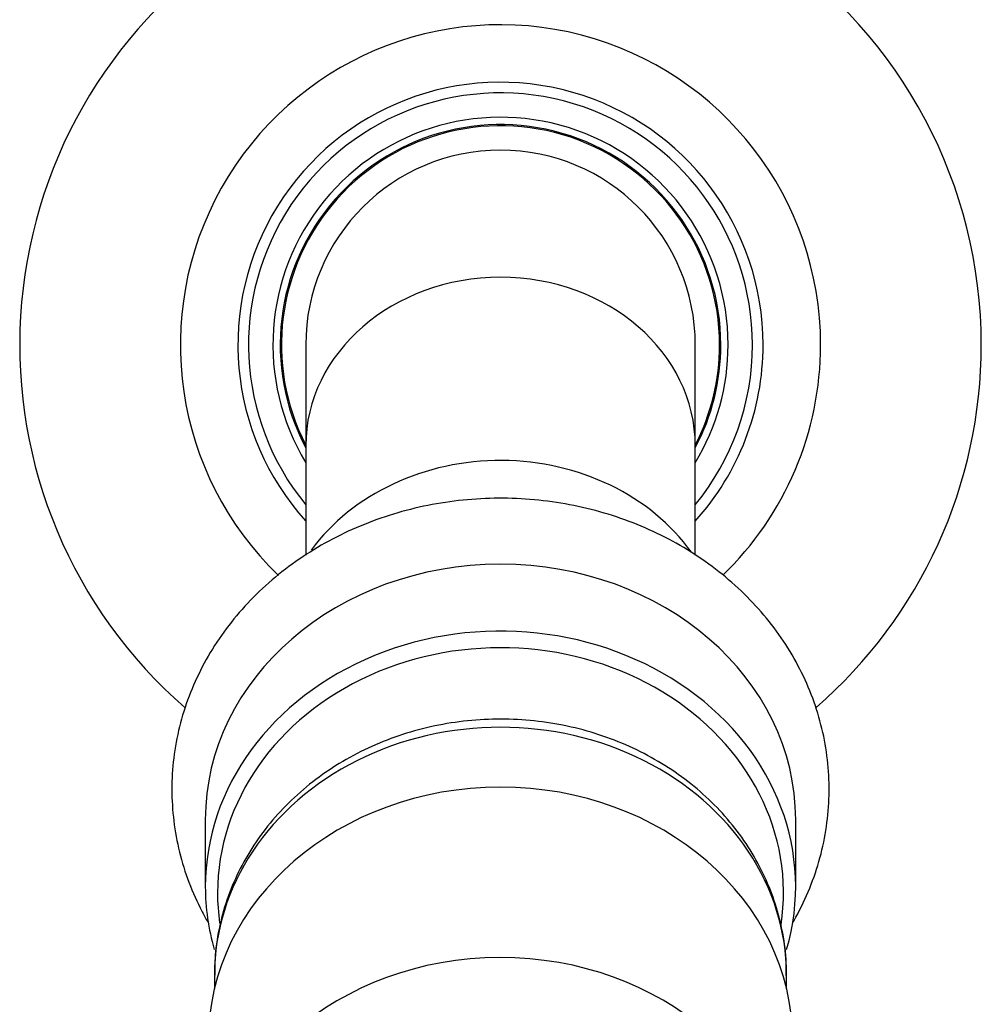
# Model space of a CAD drawing. Units: inches. Extents: x -469 to -35, y -54 to 368.
# Drawn here: x -385 to -345, y 295 to 336 of the extents above; entities that cross this region are included whole.
import ezdxf

# ---------------------------------------------------------------- set-up
doc = ezdxf.new("R2010")
doc.units = ezdxf.units.IN
for name, color, linetype in [('035177', 7, 'Continuous'), ('071002', 7, 'Continuous'), ('075019', 7, 'Continuous'), ('076007', 7, 'Continuous'), ('076022', 7, 'Continuous'), ('086021', 7, 'Continuous'), ('Default', 7, 'Continuous')]:
    doc.layers.add(name, color=color, linetype=linetype)

# ---------------------------------------------------------------- blocks, each defined once
blk = doc.blocks.new('SE14')
at = {"layer": '035177', "color": 7, "linetype": 'Continuous', "ltscale": 25.4}
for centre, start_param in [((-364.934, 293.95), 3.141593), ((-364.934, 286.95), 3.145962)]:
    blk.add_ellipse(centre, major_axis=(-12, 0), ratio=0.866025, start_param=start_param, end_param=6.283185, dxfattribs=at)
at = {"layer": '071002', "color": 7, "linetype": 'Continuous', "ltscale": 25.4}
for start, end in [(0, 207.266), (332.734, 360)]:
    blk.add_arc((-364.934, 322.51), 9, start, end, dxfattribs=at)
at = {"layer": '075019', "color": 7, "linetype": 'Continuous', "ltscale": 25.4}
for p, q in [((-377.059, 303), (-377.059, 300.25)), ((-352.809, 300.25), (-352.809, 303)), ((-376.684, 296.625), (-376.684, 296.06)), ((-353.184, 296.06), (-353.184, 296.625))]:
    blk.add_line(p, q, dxfattribs=at)
for centre, major_axis, start_param, end_param in [((-364.934, 303), (-12.125, 0), 3.141593, 6.283185), ((-364.934, 300.25), (-12.125, 0), 2.893605, 6.283185), ((-364.934, 300), (-11.625, 0), 3.011276, 6.283185), ((-364.934, 296.625), (11.75, 0), 0, 3.141593), ((-364.934, 300.25), (-12.125, 0), 0, 0.247378), ((-364.934, 300), (-11.625, 0), 0, 0.123628)]:
    blk.add_ellipse(centre, major_axis=major_axis, ratio=0.866025, start_param=start_param, end_param=end_param, dxfattribs=at)
blk.add_open_spline([(-353.204, 296.608), (-353.198, 296.798), (-353.183, 297.342), (-353.321, 298.35), (-353.613, 299.531), (-354.064, 300.682), (-354.657, 301.775), (-355.388, 302.801), (-356.247, 303.744), (-357.223, 304.593), (-358.304, 305.336), (-359.476, 305.963), (-360.723, 306.465), (-362.029, 306.835), (-363.375, 307.067), (-364.744, 307.158), (-366.117, 307.106), (-367.476, 306.912), (-368.802, 306.577), (-370.076, 306.106), (-371.282, 305.503), (-372.401, 304.778), (-373.418, 303.939), (-374.317, 302.999), (-375.087, 301.971), (-375.715, 300.871), (-376.196, 299.712), (-376.516, 298.524), (-376.675, 297.461), (-376.669, 296.87), (-376.665, 296.624)], degree=3, knots=[0, 0, 0, 0, 0.015488, 0.051794, 0.088075, 0.124396, 0.160814, 0.19737, 0.234092, 0.270984, 0.30804, 0.345241, 0.382562, 0.41998, 0.457474, 0.495026, 0.532623, 0.570252, 0.6079, 0.645552, 0.683186, 0.720776, 0.758288, 0.795683, 0.832925, 0.869983, 0.906843, 0.943509, 0.980004, 1, 1, 1, 1], dxfattribs=at)
at = {"layer": '076007', "color": 7, "linetype": 'Continuous', "ltscale": 25.4}
for radius, start, end in [(19.75, 124.1217, 228.9822), (19.75, 0, 55.8783), (13.15, 0, 226.0725), (10.787, 0, 222.13), (10.35, 0, 219.3807), (9.35, 0, 211.1723), (9.05, 0, 207.874), (10.787, 317.87, 360), (10.35, 320.6193, 360), (9.35, 328.8277, 360), (9.05, 332.126, 360), (13.15, 313.9598, 360), (19.75, 311.0236, 360)]:
    blk.add_arc((-364.934, 322.51), radius, start, end, dxfattribs=at)
at = {"layer": '076022', "color": 7, "linetype": 'Continuous', "ltscale": 25.4}
blk.add_ellipse((-364.934, 309.75), major_axis=(-9.25, 0), ratio=0.866025, start_param=3.699453, end_param=5.712173, dxfattribs=at)
blk.add_open_spline([(-352.922, 298.787), (-352.881, 298.856), (-352.623, 299.314), (-352.207, 300.187), (-351.785, 301.437), (-351.519, 302.717), (-351.41, 304.014), (-351.461, 305.31), (-351.668, 306.593), (-352.03, 307.846), (-352.541, 309.057), (-353.197, 310.212), (-353.989, 311.297), (-354.91, 312.301), (-355.948, 313.211), (-357.092, 314.018), (-358.33, 314.71), (-359.645, 315.281), (-361.024, 315.722), (-362.45, 316.029), (-363.906, 316.198), (-365.375, 316.226), (-366.839, 316.114), (-368.282, 315.861), (-369.687, 315.471), (-371.037, 314.947), (-372.315, 314.296), (-373.506, 313.525), (-374.595, 312.643), (-375.57, 311.661), (-376.417, 310.59), (-377.127, 309.444), (-377.692, 308.238), (-378.104, 306.986), (-378.361, 305.704), (-378.459, 304.407), (-378.399, 303.111), (-378.183, 301.83), (-377.812, 300.578), (-377.372, 299.557), (-377.049, 298.962), (-376.929, 298.756)], degree=3, knots=[0.1982591, 0.1982591, 0.1982591, 0.1982591, 0.2013608, 0.2185816, 0.2357371, 0.252832, 0.2698779, 0.2868917, 0.3038916, 0.3208943, 0.3379201, 0.3549857, 0.3721026, 0.3892763, 0.4065068, 0.42379, 0.4411188, 0.4584855, 0.4758822, 0.4933022, 0.5107402, 0.5281919, 0.545654, 0.5631229, 0.5805949, 0.5980656, 0.615529, 0.6329771, 0.6504, 0.6677865, 0.6851251, 0.7024061, 0.7196229, 0.7367745, 0.7538661, 0.7709095, 0.787922, 0.8049214, 0.821925, 0.8389528, 0.8481233, 0.8481233, 0.8481233, 0.8481233], dxfattribs=at)
at = {"layer": '086021', "color": 7, "linetype": 'Continuous', "ltscale": 25.4}
for p, q in [((-372.934, 322.51), (-372.934, 318.356)), ((-356.934, 318.356), (-356.934, 322.51)), ((-372.934, 318.356), (-372.934, 313.866)), ((-356.934, 313.877), (-356.934, 318.356))]:
    blk.add_line(p, q, dxfattribs=at)
blk.add_arc((-364.934, 322.51), 8, 0, 180, dxfattribs=at)
blk.add_ellipse((-364.934, 318.356), major_axis=(-8, 0), ratio=0.866025, start_param=3.141593, end_param=6.283185, dxfattribs=at)

msp = doc.modelspace()

# ---------------------------------------------------------------- block references
at = {"layer": 'Default'}
msp.add_blockref('SE14', (0, 0), dxfattribs=at)

doc.saveas('drawing.dxf')
